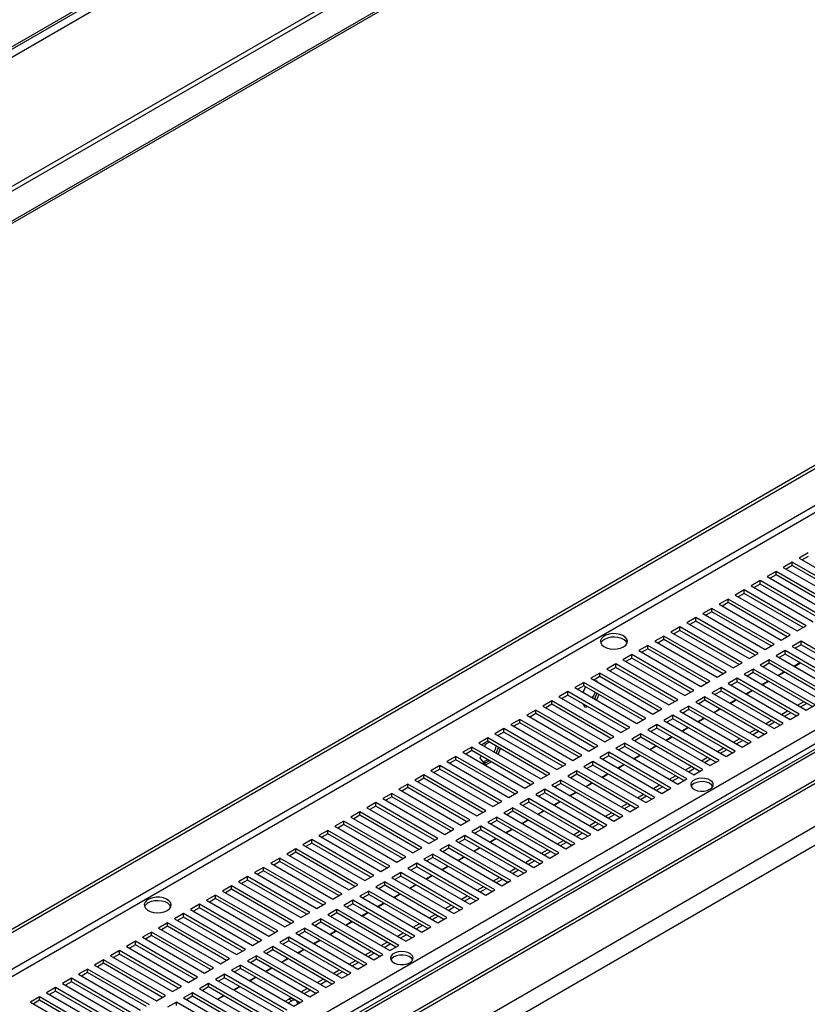
# Model space of a CAD drawing. Units: millimetres. Extents: x 2 to 4202, y -3 to 5937.
# Drawn here: x 2110 to 2388, y 933 to 1281 of the extents above; entities that cross this region are included whole.
import ezdxf

# ---------------------------------------------------------------- set-up
doc = ezdxf.new("R2010")
doc.units = ezdxf.units.MM
doc.header["$LTSCALE"] = 20

msp = doc.modelspace()

# ---------------------------------------------------------------- linework, layer by layer
at = {"color": 8, "linetype": 'Continuous', "lineweight": 25}
for p, q in [((1793.678, 1086.908), (3192.821, 1894.615)), ((3008.256, 1465.907), (1694.974, 707.765)), ((1697.095, 706.54), (3009.756, 1464.323)), ((1767.806, 665.72), (3029.201, 1393.908)), ((2208.25, 934.269), (2208.043, 934.389))]:
    msp.add_line(p, q, dxfattribs=at)
at = {"color": 7, "linetype": 'Continuous', "lineweight": 25}
for p, q in [((1852.432, 1123.606), (3164.822, 1881.233)), ((3165.319, 1882.332), (1852.929, 1124.705)), ((3224.57, 1867.218), (1793.678, 1041.182)), ((1794.386, 1039.957), (3225.277, 1865.993)), ((3234.469, 1860.686), (1803.578, 1034.65)), ((3234.469, 1859.87), (1803.578, 1033.834)), ((1682.597, 714.91), (3007.195, 1479.584)), ((1683.658, 714.297), (3008.256, 1478.971)), ((3178.697, 1478.233), (1792.767, 678.153)), ((3180.197, 1478.084), (1794.267, 678.004)), ((1802.753, 673.106), (3188.682, 1473.186)), ((1802.753, 671.881), (3188.682, 1471.961)), ((3189.714, 1457.276), (1787.522, 647.807)), ((3195.371, 1454.01), (1793.178, 644.541)), ((2191.633, 915.289), (2666.17, 1189.233)), ((2388.562, 1092.857), (2385.38, 1091.021)), ((2382.905, 1089.592), (2379.724, 1087.755)), ((2382.905, 1088.367), (2380.784, 1087.142)), ((2404.826, 1076.937), (2382.905, 1089.592)), ((2382.905, 1088.367), (2382.905, 1089.592)), ((2403.765, 1076.325), (2382.905, 1088.367)), ((2385.38, 1091.021), (2407.301, 1078.366)), ((2388.562, 1091.633), (2386.441, 1090.408)), ((2377.249, 1086.326), (2374.067, 1084.489)), ((2377.249, 1085.101), (2375.127, 1083.877)), ((2399.169, 1073.672), (2377.249, 1086.326)), ((2377.249, 1085.101), (2377.249, 1086.326)), ((2398.108, 1073.059), (2377.249, 1085.101)), ((2379.724, 1087.755), (2401.644, 1075.101)), ((2371.592, 1083.061), (2368.41, 1081.224)), ((2371.592, 1081.836), (2369.471, 1080.611)), ((2393.512, 1070.406), (2371.592, 1083.061)), ((2371.592, 1081.836), (2371.592, 1083.061)), ((2392.451, 1069.794), (2371.592, 1081.836)), ((2374.067, 1084.489), (2395.987, 1071.835)), ((2365.935, 1079.795), (2362.753, 1077.958)), ((2362.753, 1077.958), (2384.673, 1065.304)), ((2365.935, 1078.57), (2363.814, 1077.346)), ((2387.855, 1067.141), (2365.935, 1079.795)), ((2365.935, 1078.57), (2365.935, 1079.795)), ((2386.794, 1066.528), (2365.935, 1078.57)), ((2368.41, 1081.224), (2390.33, 1068.569)), ((2360.278, 1076.529), (2357.096, 1074.692)), ((2357.096, 1074.692), (2379.016, 1062.038)), ((2360.278, 1075.304), (2358.157, 1074.08)), ((2382.198, 1063.875), (2360.278, 1076.529)), ((2360.278, 1075.304), (2360.278, 1076.529)), ((2381.138, 1063.263), (2360.278, 1075.304)), ((2354.621, 1073.264), (2351.439, 1071.427)), ((2351.439, 1071.427), (2373.36, 1058.772)), ((2354.621, 1072.039), (2352.5, 1070.814)), ((2376.542, 1060.609), (2354.621, 1073.264)), ((2354.621, 1072.039), (2354.621, 1073.264)), ((2375.481, 1059.997), (2354.621, 1072.039)), ((2348.964, 1069.998), (2345.782, 1068.161)), ((2345.782, 1068.161), (2367.703, 1055.507)), ((2348.964, 1068.773), (2346.843, 1067.549)), ((2370.885, 1057.344), (2348.964, 1069.998)), ((2348.964, 1068.773), (2348.964, 1069.998)), ((2369.824, 1056.731), (2348.964, 1068.773)), ((2343.308, 1066.732), (2340.126, 1064.895)), ((2340.126, 1064.895), (2362.046, 1052.241)), ((2343.308, 1065.508), (2341.186, 1064.283)), ((2365.228, 1054.078), (2343.308, 1066.732)), ((2343.308, 1065.508), (2343.308, 1066.732)), ((2364.167, 1053.466), (2343.308, 1065.508)), ((2379.016, 1062.038), (2382.198, 1063.875)), ((2384.673, 1065.304), (2387.855, 1067.141)), ((2337.651, 1063.467), (2334.469, 1061.63)), ((2334.469, 1061.63), (2356.389, 1048.975)), ((2337.651, 1062.242), (2335.53, 1061.017)), ((2359.571, 1050.812), (2337.651, 1063.467)), ((2337.651, 1062.242), (2337.651, 1063.467)), ((2358.51, 1050.2), (2337.651, 1062.242)), ((2373.36, 1058.772), (2376.542, 1060.609)), ((2386.087, 1061.63), (2382.905, 1059.793)), ((2386.087, 1060.405), (2383.966, 1059.181)), ((2408.008, 1048.975), (2386.087, 1061.63)), ((2386.087, 1060.405), (2386.087, 1061.63)), ((2406.947, 1048.363), (2386.087, 1060.405)), ((2326.337, 1056.935), (2323.155, 1055.099)), ((2348.257, 1044.281), (2326.337, 1056.935)), ((2326.337, 1055.711), (2326.337, 1056.935)), ((2331.994, 1060.201), (2328.812, 1058.364)), ((2328.812, 1058.364), (2350.732, 1045.71)), ((2331.994, 1058.976), (2329.873, 1057.752)), ((2353.914, 1047.547), (2331.994, 1060.201)), ((2331.994, 1058.976), (2331.994, 1060.201)), ((2352.853, 1046.934), (2331.994, 1058.976)), ((2367.703, 1055.507), (2370.885, 1057.344)), ((2380.431, 1058.364), (2377.249, 1056.527)), ((2380.431, 1057.139), (2378.309, 1055.915)), ((2402.351, 1045.71), (2380.431, 1058.364)), ((2380.431, 1057.139), (2380.431, 1058.364)), ((2401.29, 1045.097), (2380.431, 1057.139)), ((2382.905, 1059.793), (2404.826, 1047.139)), ((2320.68, 1053.67), (2317.498, 1051.833)), ((2342.6, 1041.016), (2320.68, 1053.67)), ((2320.68, 1052.445), (2320.68, 1053.67)), ((2323.155, 1055.099), (2345.075, 1042.444)), ((2326.337, 1055.711), (2324.216, 1054.486)), ((2347.196, 1043.669), (2326.337, 1055.711)), ((2362.046, 1052.241), (2365.228, 1054.078)), ((2374.774, 1055.099), (2371.592, 1053.262)), ((2374.774, 1053.874), (2372.653, 1052.649)), ((2396.694, 1042.444), (2374.774, 1055.099)), ((2374.774, 1053.874), (2374.774, 1055.099)), ((2395.633, 1041.832), (2374.774, 1053.874)), ((2377.249, 1056.527), (2399.169, 1043.873)), ((2383.579, 1052.873), (2385.7, 1054.097)), ((2383.718, 1052.793), (2385.839, 1054.017)), ((2315.023, 1050.404), (2311.841, 1048.567)), ((2336.944, 1037.75), (2315.023, 1050.404)), ((2315.023, 1049.179), (2315.023, 1050.404)), ((2317.498, 1051.833), (2339.418, 1039.179)), ((2320.68, 1052.445), (2318.559, 1051.221)), ((2341.54, 1040.403), (2320.68, 1052.445)), ((2356.389, 1048.975), (2359.571, 1050.812)), ((2369.117, 1051.833), (2365.935, 1049.996)), ((2365.935, 1049.996), (2387.855, 1037.342)), ((2369.117, 1050.608), (2366.996, 1049.384)), ((2391.037, 1039.179), (2369.117, 1051.833)), ((2369.117, 1050.608), (2369.117, 1051.833)), ((2389.976, 1038.566), (2369.117, 1050.608)), ((2371.592, 1053.262), (2393.512, 1040.607)), ((2377.922, 1049.607), (2380.044, 1050.832)), ((2378.061, 1049.527), (2380.182, 1050.751)), ((2309.366, 1047.139), (2306.184, 1045.302)), ((2331.287, 1034.484), (2309.366, 1047.139)), ((2309.366, 1045.914), (2309.366, 1047.139)), ((2311.841, 1048.567), (2333.762, 1035.913)), ((2315.023, 1049.179), (2312.902, 1047.955)), ((2313.403, 1047.666), (2313.699, 1047.837)), ((2313.699, 1047.837), (2314.103, 1047.261)), ((2335.883, 1037.137), (2315.023, 1049.179)), ((2350.732, 1045.71), (2353.914, 1047.547)), ((2363.46, 1048.567), (2360.278, 1046.73)), ((2360.278, 1046.73), (2382.198, 1034.076)), ((2363.46, 1047.342), (2361.339, 1046.118)), ((2385.38, 1035.913), (2363.46, 1048.567)), ((2363.46, 1047.342), (2363.46, 1048.567)), ((2384.32, 1035.301), (2363.46, 1047.342)), ((2372.266, 1046.341), (2374.387, 1047.566)), ((2372.404, 1046.261), (2374.526, 1047.486)), ((2303.71, 1043.873), (2300.528, 1042.036)), ((2325.63, 1031.219), (2303.71, 1043.873)), ((2303.71, 1042.648), (2303.71, 1043.873)), ((2306.184, 1045.302), (2328.105, 1032.647)), ((2309.366, 1045.914), (2307.245, 1044.689)), ((2309.165, 1043.581), (2309.941, 1045.582)), ((2330.226, 1033.872), (2309.366, 1045.914)), ((2313.945, 1043.271), (2313.168, 1041.27)), ((2345.075, 1042.444), (2348.257, 1044.281)), ((2357.803, 1045.302), (2354.621, 1043.465)), ((2354.621, 1043.465), (2376.542, 1030.81)), ((2357.803, 1044.077), (2355.682, 1042.852)), ((2379.724, 1032.647), (2357.803, 1045.302)), ((2357.803, 1044.077), (2357.803, 1045.302)), ((2378.663, 1032.035), (2357.803, 1044.077)), ((2366.609, 1043.076), (2368.73, 1044.3)), ((2366.748, 1042.996), (2368.869, 1044.22)), ((2298.053, 1040.607), (2294.871, 1038.77)), ((2319.973, 1027.953), (2298.053, 1040.607)), ((2298.053, 1039.383), (2298.053, 1040.607)), ((2300.528, 1042.036), (2322.448, 1029.382)), ((2303.71, 1042.648), (2301.588, 1041.424)), ((2324.569, 1030.606), (2303.71, 1042.648)), ((2309.984, 1038.262), (2309.08, 1039.548)), ((2313.438, 1041.966), (2313.03, 1041.35)), ((2314.652, 1042.863), (2313.875, 1040.862)), ((2339.418, 1039.179), (2342.6, 1041.016)), ((2352.146, 1042.036), (2348.964, 1040.199)), ((2348.964, 1040.199), (2370.885, 1027.545)), ((2352.146, 1040.811), (2350.025, 1039.587)), ((2374.067, 1029.382), (2352.146, 1042.036)), ((2352.146, 1040.811), (2352.146, 1042.036)), ((2373.006, 1028.769), (2352.146, 1040.811)), ((2360.952, 1039.81), (2363.073, 1041.035)), ((2361.091, 1039.73), (2363.212, 1040.955)), ((2384.85, 1039.076), (2386.972, 1040.301)), ((2385.911, 1038.464), (2388.032, 1039.689)), ((2292.396, 1037.342), (2289.214, 1035.505)), ((2292.396, 1036.117), (2290.275, 1034.892)), ((2314.316, 1024.687), (2292.396, 1037.342)), ((2292.396, 1036.117), (2292.396, 1037.342)), ((2313.255, 1024.075), (2292.396, 1036.117)), ((2294.871, 1038.77), (2316.791, 1026.116)), ((2298.053, 1039.383), (2295.932, 1038.158)), ((2318.912, 1027.341), (2298.053, 1039.383)), ((2309.939, 1039.052), (2309.576, 1038.843)), ((2310.646, 1038.644), (2309.984, 1038.262)), ((2333.762, 1035.913), (2336.944, 1037.75)), ((2346.489, 1038.77), (2343.308, 1036.933)), ((2343.308, 1036.933), (2365.228, 1024.279)), ((2346.489, 1037.546), (2344.368, 1036.321)), ((2368.41, 1026.116), (2346.489, 1038.77)), ((2346.489, 1037.546), (2346.489, 1038.77)), ((2367.349, 1025.504), (2346.489, 1037.546)), ((2355.295, 1036.545), (2357.416, 1037.769)), ((2355.434, 1036.464), (2357.555, 1037.689)), ((2379.194, 1035.811), (2381.315, 1037.035)), ((2380.254, 1035.198), (2382.375, 1036.423)), ((2387.855, 1037.342), (2391.037, 1039.179)), ((2286.739, 1034.076), (2283.557, 1032.239)), ((2286.739, 1032.851), (2284.618, 1031.627)), ((2308.659, 1021.422), (2286.739, 1034.076)), ((2286.739, 1032.851), (2286.739, 1034.076)), ((2307.598, 1020.809), (2286.739, 1032.851)), ((2289.214, 1035.505), (2311.134, 1022.85)), ((2328.105, 1032.647), (2331.287, 1034.484)), ((2340.833, 1035.505), (2337.651, 1033.668)), ((2337.651, 1033.668), (2359.571, 1021.014)), ((2340.833, 1034.28), (2338.711, 1033.055)), ((2362.753, 1022.85), (2340.833, 1035.505)), ((2340.833, 1034.28), (2340.833, 1035.505)), ((2361.692, 1022.238), (2340.833, 1034.28)), ((2349.638, 1033.279), (2351.759, 1034.503)), ((2349.777, 1033.199), (2351.898, 1034.423)), ((2373.537, 1032.545), (2375.658, 1033.77)), ((2374.597, 1031.933), (2376.718, 1033.157)), ((2376.542, 1030.81), (2379.724, 1032.647)), ((2382.198, 1034.076), (2385.38, 1035.913)), ((2281.082, 1030.81), (2277.9, 1028.973)), ((2281.082, 1029.586), (2278.961, 1028.361)), ((2303.002, 1018.156), (2281.082, 1030.81)), ((2281.082, 1029.586), (2281.082, 1030.81)), ((2301.942, 1017.544), (2281.082, 1029.586)), ((2283.557, 1032.239), (2305.477, 1019.585)), ((2322.448, 1029.382), (2325.63, 1031.219)), ((2335.176, 1032.239), (2331.994, 1030.402)), ((2331.994, 1030.402), (2353.914, 1017.748)), ((2335.176, 1031.014), (2333.055, 1029.79)), ((2357.096, 1019.585), (2335.176, 1032.239)), ((2335.176, 1031.014), (2335.176, 1032.239)), ((2356.035, 1018.972), (2335.176, 1031.014)), ((2343.981, 1030.013), (2346.102, 1031.238)), ((2344.12, 1029.933), (2346.241, 1031.158)), ((2367.88, 1029.279), (2370.001, 1030.504)), ((2368.94, 1028.667), (2371.062, 1029.892)), ((2370.885, 1027.545), (2374.067, 1029.382)), ((2275.425, 1027.545), (2272.243, 1025.708)), ((2272.243, 1025.708), (2294.164, 1013.054)), ((2275.425, 1026.32), (2273.304, 1025.095)), ((2274.628, 1025.282), (2275.926, 1026.031)), ((2297.346, 1014.89), (2275.425, 1027.545)), ((2275.425, 1026.32), (2275.425, 1027.545)), ((2296.285, 1014.278), (2275.425, 1026.32)), ((2277.9, 1028.973), (2299.82, 1016.319)), ((2316.791, 1026.116), (2319.973, 1027.953)), ((2323.862, 1025.708), (2320.68, 1023.871)), ((2345.782, 1013.054), (2323.862, 1025.708)), ((2323.862, 1024.483), (2323.862, 1025.708)), ((2329.519, 1028.973), (2326.337, 1027.137)), ((2326.337, 1027.137), (2348.257, 1014.482)), ((2329.519, 1027.749), (2327.398, 1026.524)), ((2351.439, 1016.319), (2329.519, 1028.973)), ((2329.519, 1027.749), (2329.519, 1028.973)), ((2350.378, 1015.707), (2329.519, 1027.749)), ((2338.324, 1026.748), (2340.446, 1027.972)), ((2338.463, 1026.667), (2340.584, 1027.892)), ((2362.223, 1026.014), (2364.344, 1027.238)), ((2363.284, 1025.402), (2365.405, 1026.626)), ((2365.228, 1024.279), (2368.41, 1026.116)), ((2269.768, 1024.279), (2266.586, 1022.442)), ((2266.586, 1022.442), (2288.507, 1009.788)), ((2269.768, 1023.054), (2267.647, 1021.83)), ((2291.689, 1011.625), (2269.768, 1024.279)), ((2269.768, 1023.054), (2269.768, 1024.279)), ((2290.628, 1011.012), (2269.768, 1023.054)), ((2274.327, 1024.505), (2274.628, 1025.282)), ((2279.107, 1024.195), (2278.331, 1022.194)), ((2279.814, 1023.786), (2279.038, 1021.786)), ((2311.134, 1022.85), (2314.316, 1024.687)), ((2318.205, 1022.442), (2315.023, 1020.605)), ((2340.126, 1009.788), (2318.205, 1022.442)), ((2318.205, 1021.217), (2318.205, 1022.442)), ((2320.68, 1023.871), (2342.6, 1011.217)), ((2323.862, 1024.483), (2321.741, 1023.259)), ((2344.722, 1012.441), (2323.862, 1024.483)), ((2332.668, 1023.482), (2334.789, 1024.707)), ((2332.806, 1023.402), (2334.928, 1024.626)), ((2356.566, 1022.748), (2358.687, 1023.973)), ((2357.627, 1022.136), (2359.748, 1023.36)), ((2359.571, 1021.014), (2362.753, 1022.85)), ((2264.112, 1021.014), (2260.93, 1019.177)), ((2260.93, 1019.177), (2282.85, 1006.522)), ((2264.112, 1019.789), (2261.99, 1018.564)), ((2286.032, 1008.359), (2264.112, 1021.014)), ((2264.112, 1019.789), (2264.112, 1021.014)), ((2284.971, 1007.747), (2264.112, 1019.789)), ((2272.771, 1020.495), (2273.033, 1021.17)), ((2274.628, 1017.852), (2272.771, 1020.495)), ((2275.997, 1019.458), (2274.22, 1018.432)), ((2276.705, 1019.05), (2274.628, 1017.852)), ((2275.414, 1019.795), (2275.072, 1019.577)), ((2305.477, 1019.585), (2308.659, 1021.422)), ((2312.548, 1019.177), (2309.366, 1017.34)), ((2334.469, 1006.522), (2312.548, 1019.177)), ((2312.548, 1017.952), (2312.548, 1019.177)), ((2315.023, 1020.605), (2336.944, 1007.951)), ((2318.205, 1021.217), (2316.084, 1019.993)), ((2339.065, 1009.176), (2318.205, 1021.217)), ((2327.011, 1020.216), (2329.132, 1021.441)), ((2327.15, 1020.136), (2329.271, 1021.361)), ((2350.909, 1019.483), (2353.03, 1020.707)), ((2351.97, 1018.87), (2354.091, 1020.095)), ((2353.914, 1017.748), (2357.096, 1019.585)), ((2258.455, 1017.748), (2255.273, 1015.911)), ((2255.273, 1015.911), (2277.193, 1003.257)), ((2258.455, 1016.523), (2256.334, 1015.299)), ((2280.375, 1005.094), (2258.455, 1017.748)), ((2258.455, 1016.523), (2258.455, 1017.748)), ((2279.314, 1004.481), (2258.455, 1016.523)), ((2299.82, 1016.319), (2303.002, 1018.156)), ((2306.892, 1015.911), (2303.71, 1014.074)), ((2328.812, 1003.257), (2306.892, 1015.911)), ((2306.892, 1014.686), (2306.892, 1015.911)), ((2309.366, 1017.34), (2331.287, 1004.685)), ((2312.548, 1017.952), (2310.427, 1016.727)), ((2333.408, 1005.91), (2312.548, 1017.952)), ((2321.354, 1016.951), (2323.475, 1018.175)), ((2321.493, 1016.871), (2323.614, 1018.095)), ((2345.252, 1016.217), (2347.374, 1017.441)), ((2346.313, 1015.605), (2348.434, 1016.829)), ((2348.257, 1014.482), (2351.439, 1016.319)), ((2252.798, 1014.482), (2249.616, 1012.645)), ((2249.616, 1012.645), (2271.536, 999.991)), ((2252.798, 1013.257), (2250.677, 1012.033)), ((2274.718, 1001.828), (2252.798, 1014.482)), ((2252.798, 1013.257), (2252.798, 1014.482)), ((2273.657, 1001.216), (2252.798, 1013.257)), ((2294.164, 1013.054), (2297.346, 1014.89)), ((2301.235, 1012.645), (2298.053, 1010.808)), ((2323.155, 999.991), (2301.235, 1012.645)), ((2301.235, 1011.421), (2301.235, 1012.645)), ((2303.71, 1014.074), (2325.63, 1001.42)), ((2306.892, 1014.686), (2304.77, 1013.462)), ((2327.751, 1002.644), (2306.892, 1014.686)), ((2315.697, 1013.685), (2317.818, 1014.91)), ((2315.836, 1013.605), (2317.957, 1014.829)), ((2339.596, 1012.951), (2341.717, 1014.176)), ((2340.656, 1012.339), (2342.777, 1013.564)), ((2342.6, 1011.217), (2345.782, 1013.054)), ((2247.141, 1011.217), (2243.959, 1009.38)), ((2243.959, 1009.38), (2265.879, 996.725)), ((2247.141, 1009.992), (2245.02, 1008.767)), ((2269.061, 998.562), (2247.141, 1011.217)), ((2247.141, 1009.992), (2247.141, 1011.217)), ((2268, 997.95), (2247.141, 1009.992)), ((2282.85, 1006.522), (2286.032, 1008.359)), ((2288.507, 1009.788), (2291.689, 1011.625)), ((2295.578, 1009.38), (2292.396, 1007.543)), ((2317.498, 996.725), (2295.578, 1009.38)), ((2295.578, 1008.155), (2295.578, 1009.38)), ((2298.053, 1010.808), (2319.973, 998.154)), ((2301.235, 1011.421), (2299.114, 1010.196)), ((2322.094, 999.379), (2301.235, 1011.421)), ((2304.383, 1007.154), (2306.504, 1008.378)), ((2304.522, 1007.074), (2306.643, 1008.298)), ((2310.04, 1010.419), (2312.161, 1011.644)), ((2310.179, 1010.339), (2312.3, 1011.564)), ((2333.939, 1009.686), (2336.06, 1010.91)), ((2334.999, 1009.073), (2337.12, 1010.298)), ((2336.944, 1007.951), (2340.126, 1009.788)), ((2241.484, 1007.951), (2238.302, 1006.114)), ((2238.302, 1006.114), (2260.222, 993.46)), ((2241.484, 1006.726), (2239.363, 1005.502)), ((2263.404, 995.297), (2241.484, 1007.951)), ((2241.484, 1006.726), (2241.484, 1007.951)), ((2262.344, 994.684), (2241.484, 1006.726)), ((2277.193, 1003.257), (2280.375, 1005.094)), ((2289.921, 1006.114), (2286.739, 1004.277)), ((2289.921, 1004.889), (2287.8, 1003.665)), ((2311.841, 993.46), (2289.921, 1006.114)), ((2289.921, 1004.889), (2289.921, 1006.114)), ((2310.78, 992.847), (2289.921, 1004.889)), ((2292.396, 1007.543), (2314.316, 994.888)), ((2295.578, 1008.155), (2293.457, 1006.93)), ((2316.437, 996.113), (2295.578, 1008.155)), ((2298.726, 1003.888), (2300.848, 1005.113)), ((2298.865, 1003.808), (2300.986, 1005.033)), ((2328.282, 1006.42), (2330.403, 1007.645)), ((2329.342, 1005.808), (2331.464, 1007.032)), ((2331.287, 1004.685), (2334.469, 1006.522)), ((2230.17, 1001.42), (2226.988, 999.583)), ((2252.091, 988.765), (2230.17, 1001.42)), ((2230.17, 1000.195), (2230.17, 1001.42)), ((2235.827, 1004.685), (2232.645, 1002.848)), ((2232.645, 1002.848), (2254.566, 990.194)), ((2235.827, 1003.461), (2233.706, 1002.236)), ((2257.748, 992.031), (2235.827, 1004.685)), ((2235.827, 1003.461), (2235.827, 1004.685)), ((2256.687, 991.419), (2235.827, 1003.461)), ((2271.536, 999.991), (2274.718, 1001.828)), ((2284.264, 1002.848), (2281.082, 1001.012)), ((2284.264, 1001.624), (2282.143, 1000.399)), ((2306.184, 990.194), (2284.264, 1002.848)), ((2284.264, 1001.624), (2284.264, 1002.848)), ((2305.124, 989.582), (2284.264, 1001.624)), ((2286.739, 1004.277), (2308.659, 991.623)), ((2293.07, 1000.623), (2295.191, 1001.847)), ((2293.208, 1000.542), (2295.33, 1001.767)), ((2322.625, 1003.154), (2324.746, 1004.379)), ((2323.686, 1002.542), (2325.807, 1003.767)), ((2325.63, 1001.42), (2328.812, 1003.257)), ((2224.514, 998.154), (2221.332, 996.317)), ((2246.434, 985.5), (2224.514, 998.154)), ((2224.514, 996.929), (2224.514, 998.154)), ((2226.988, 999.583), (2248.909, 986.928)), ((2230.17, 1000.195), (2228.049, 998.97)), ((2251.03, 988.153), (2230.17, 1000.195)), ((2265.879, 996.725), (2269.061, 998.562)), ((2278.607, 999.583), (2275.425, 997.746)), ((2278.607, 998.358), (2276.486, 997.133)), ((2300.528, 986.928), (2278.607, 999.583)), ((2278.607, 998.358), (2278.607, 999.583)), ((2299.467, 986.316), (2278.607, 998.358)), ((2281.082, 1001.012), (2303.002, 988.357)), ((2287.413, 997.357), (2289.534, 998.581)), ((2287.552, 997.277), (2289.673, 998.501)), ((2311.311, 996.623), (2313.432, 997.848)), ((2316.968, 999.889), (2319.089, 1001.113)), ((2318.029, 999.276), (2320.15, 1000.501)), ((2319.973, 998.154), (2323.155, 999.991)), ((2218.857, 994.888), (2215.675, 993.052)), ((2240.777, 982.234), (2218.857, 994.888)), ((2218.857, 993.664), (2218.857, 994.888)), ((2221.332, 996.317), (2243.252, 983.663)), ((2224.514, 996.929), (2222.392, 995.705)), ((2245.373, 984.887), (2224.514, 996.929)), ((2260.222, 993.46), (2263.404, 995.297)), ((2272.95, 996.317), (2269.768, 994.48)), ((2269.768, 994.48), (2291.689, 981.826)), ((2272.95, 995.092), (2270.829, 993.868)), ((2294.871, 983.663), (2272.95, 996.317)), ((2272.95, 995.092), (2272.95, 996.317)), ((2293.81, 983.05), (2272.95, 995.092)), ((2275.425, 997.746), (2297.346, 985.092)), ((2281.756, 994.091), (2283.877, 995.316)), ((2281.895, 994.011), (2284.016, 995.236)), ((2305.654, 993.358), (2307.776, 994.582)), ((2312.372, 996.011), (2314.493, 997.235)), ((2314.316, 994.888), (2317.498, 996.725)), ((2213.2, 991.623), (2210.018, 989.786)), ((2235.12, 978.969), (2213.2, 991.623)), ((2213.2, 990.398), (2213.2, 991.623)), ((2215.675, 993.052), (2237.595, 980.397)), ((2218.857, 993.664), (2216.736, 992.439)), ((2239.716, 981.622), (2218.857, 993.664)), ((2254.566, 990.194), (2257.748, 992.031)), ((2267.294, 993.052), (2264.112, 991.215)), ((2264.112, 991.215), (2286.032, 978.56)), ((2267.294, 991.827), (2265.172, 990.602)), ((2289.214, 980.397), (2267.294, 993.052)), ((2267.294, 991.827), (2267.294, 993.052)), ((2288.153, 979.785), (2267.294, 991.827)), ((2276.099, 990.826), (2278.22, 992.05)), ((2276.238, 990.746), (2278.359, 991.97)), ((2299.998, 990.092), (2302.119, 991.316)), ((2306.715, 992.745), (2308.836, 993.97)), ((2308.659, 991.623), (2311.841, 993.46)), ((2207.543, 988.357), (2204.361, 986.52)), ((2229.463, 975.703), (2207.543, 988.357)), ((2207.543, 987.132), (2207.543, 988.357)), ((2210.018, 989.786), (2231.938, 977.132)), ((2213.2, 990.398), (2211.079, 989.174)), ((2234.059, 978.356), (2213.2, 990.398)), ((2248.909, 986.928), (2252.091, 988.765)), ((2261.637, 989.786), (2258.455, 987.949)), ((2258.455, 987.949), (2280.375, 975.295)), ((2261.637, 988.561), (2259.516, 987.337)), ((2283.557, 977.132), (2261.637, 989.786)), ((2261.637, 988.561), (2261.637, 989.786)), ((2282.496, 976.519), (2261.637, 988.561)), ((2270.442, 987.56), (2272.563, 988.785)), ((2270.581, 987.48), (2272.702, 988.704)), ((2294.341, 986.826), (2296.462, 988.051)), ((2295.401, 986.214), (2297.523, 987.438)), ((2301.058, 989.48), (2303.179, 990.704)), ((2303.002, 988.357), (2306.184, 990.194)), ((2201.886, 985.092), (2198.704, 983.255)), ((2223.806, 972.437), (2201.886, 985.092)), ((2201.886, 983.867), (2201.886, 985.092)), ((2204.361, 986.52), (2226.281, 973.866)), ((2207.543, 987.132), (2205.422, 985.908)), ((2228.402, 975.09), (2207.543, 987.132)), ((2243.252, 983.663), (2246.434, 985.5)), ((2255.98, 986.52), (2252.798, 984.683)), ((2252.798, 984.683), (2274.718, 972.029)), ((2255.98, 985.295), (2253.859, 984.071)), ((2277.9, 973.866), (2255.98, 986.52)), ((2255.98, 985.295), (2255.98, 986.52)), ((2276.839, 973.254), (2255.98, 985.295)), ((2264.785, 984.294), (2266.906, 985.519)), ((2264.924, 984.214), (2267.045, 985.439)), ((2288.684, 983.561), (2290.805, 984.785)), ((2289.745, 982.948), (2291.866, 984.173)), ((2297.346, 985.092), (2300.528, 986.928)), ((2196.229, 981.826), (2193.047, 979.989)), ((2196.229, 980.601), (2194.108, 979.377)), ((2218.15, 969.172), (2196.229, 981.826)), ((2196.229, 980.601), (2196.229, 981.826)), ((2217.089, 968.559), (2196.229, 980.601)), ((2198.704, 983.255), (2220.624, 970.6)), ((2201.886, 983.867), (2199.765, 982.642)), ((2222.746, 971.825), (2201.886, 983.867)), ((2237.595, 980.397), (2240.777, 982.234)), ((2250.323, 983.255), (2247.141, 981.418)), ((2247.141, 981.418), (2269.061, 968.763)), ((2250.323, 982.03), (2248.202, 980.805)), ((2272.243, 970.6), (2250.323, 983.255)), ((2250.323, 982.03), (2250.323, 983.255)), ((2271.182, 969.988), (2250.323, 982.03)), ((2259.128, 981.029), (2261.25, 982.253)), ((2259.267, 980.949), (2261.388, 982.173)), ((2283.027, 980.295), (2285.148, 981.519)), ((2284.088, 979.683), (2286.209, 980.907)), ((2291.689, 981.826), (2294.871, 983.663)), ((2190.572, 978.56), (2187.39, 976.723)), ((2190.572, 977.335), (2188.451, 976.111)), ((2212.493, 965.906), (2190.572, 978.56)), ((2190.572, 977.335), (2190.572, 978.56)), ((2211.432, 965.294), (2190.572, 977.335)), ((2193.047, 979.989), (2214.968, 967.335)), ((2231.938, 977.132), (2235.12, 978.969)), ((2244.666, 979.989), (2241.484, 978.152)), ((2241.484, 978.152), (2263.404, 965.498)), ((2244.666, 978.764), (2242.545, 977.54)), ((2266.586, 967.335), (2244.666, 979.989)), ((2244.666, 978.764), (2244.666, 979.989)), ((2265.526, 966.722), (2244.666, 978.764)), ((2253.472, 977.763), (2255.593, 978.988)), ((2253.61, 977.683), (2255.732, 978.908)), ((2277.37, 977.029), (2279.491, 978.254)), ((2278.431, 976.417), (2280.552, 977.642)), ((2280.375, 975.295), (2283.557, 977.132)), ((2286.032, 978.56), (2289.214, 980.397)), ((2184.916, 975.295), (2181.734, 973.458)), ((2184.916, 974.07), (2182.794, 972.845)), ((2206.836, 962.64), (2184.916, 975.295)), ((2184.916, 974.07), (2184.916, 975.295)), ((2205.775, 962.028), (2184.916, 974.07)), ((2187.39, 976.723), (2209.311, 964.069)), ((2226.281, 973.866), (2229.463, 975.703)), ((2239.009, 976.723), (2235.827, 974.886)), ((2235.827, 974.886), (2257.748, 962.232)), ((2239.009, 975.499), (2236.888, 974.274)), ((2260.93, 964.069), (2239.009, 976.723)), ((2239.009, 975.499), (2239.009, 976.723)), ((2259.869, 963.457), (2239.009, 975.499)), ((2247.815, 974.498), (2249.936, 975.722)), ((2247.954, 974.417), (2250.075, 975.642)), ((2271.713, 973.764), (2273.834, 974.988)), ((2272.774, 973.151), (2274.895, 974.376)), ((2274.718, 972.029), (2277.9, 973.866)), ((2179.259, 972.029), (2176.077, 970.192)), ((2176.077, 970.192), (2197.997, 957.538)), ((2179.259, 970.804), (2177.138, 969.58)), ((2201.179, 959.375), (2179.259, 972.029)), ((2179.259, 970.804), (2179.259, 972.029)), ((2200.118, 958.762), (2179.259, 970.804)), ((2181.734, 973.458), (2203.654, 960.803)), ((2220.624, 970.6), (2223.806, 972.437)), ((2227.696, 970.192), (2224.514, 968.355)), ((2249.616, 957.538), (2227.696, 970.192)), ((2227.696, 968.967), (2227.696, 970.192)), ((2233.352, 973.458), (2230.17, 971.621)), ((2230.17, 971.621), (2252.091, 958.967)), ((2233.352, 972.233), (2231.231, 971.008)), ((2255.273, 960.803), (2233.352, 973.458)), ((2233.352, 972.233), (2233.352, 973.458)), ((2254.212, 960.191), (2233.352, 972.233)), ((2242.158, 971.232), (2244.279, 972.456)), ((2242.297, 971.152), (2244.418, 972.376)), ((2266.056, 970.498), (2268.178, 971.723)), ((2267.117, 969.886), (2269.238, 971.11)), ((2269.061, 968.763), (2272.243, 970.6)), ((2173.602, 968.763), (2170.42, 966.926)), ((2170.42, 966.926), (2192.34, 954.272)), ((2173.602, 967.539), (2171.481, 966.314)), ((2195.522, 956.109), (2173.602, 968.763)), ((2173.602, 967.539), (2173.602, 968.763)), ((2194.461, 955.497), (2173.602, 967.539)), ((2214.968, 967.335), (2218.15, 969.172)), ((2222.039, 966.926), (2218.857, 965.09)), ((2243.959, 954.272), (2222.039, 966.926)), ((2222.039, 965.702), (2222.039, 966.926)), ((2224.514, 968.355), (2246.434, 955.701)), ((2227.696, 968.967), (2225.574, 967.743)), ((2248.555, 956.925), (2227.696, 968.967)), ((2236.501, 967.966), (2238.622, 969.191)), ((2236.64, 967.886), (2238.761, 969.111)), ((2260.4, 967.232), (2262.521, 968.457)), ((2261.46, 966.62), (2263.581, 967.845)), ((2263.404, 965.498), (2266.586, 967.335)), ((2167.945, 965.498), (2164.763, 963.661)), ((2164.763, 963.661), (2186.683, 951.007)), ((2167.945, 964.273), (2165.824, 963.048)), ((2189.865, 952.843), (2167.945, 965.498)), ((2167.945, 964.273), (2167.945, 965.498)), ((2188.805, 952.231), (2167.945, 964.273)), ((2209.311, 964.069), (2212.493, 965.906)), ((2216.382, 963.661), (2213.2, 961.824)), ((2238.302, 951.007), (2216.382, 963.661)), ((2216.382, 962.436), (2216.382, 963.661)), ((2218.857, 965.09), (2240.777, 952.435)), ((2222.039, 965.702), (2219.918, 964.477)), ((2242.898, 953.66), (2222.039, 965.702)), ((2230.844, 964.701), (2232.965, 965.925)), ((2230.983, 964.62), (2233.104, 965.845)), ((2254.743, 963.967), (2256.864, 965.191)), ((2255.803, 963.355), (2257.925, 964.579)), ((2257.748, 962.232), (2260.93, 964.069)), ((2162.288, 962.232), (2159.106, 960.395)), ((2159.106, 960.395), (2181.027, 947.741)), ((2162.288, 961.007), (2160.167, 959.783)), ((2184.208, 949.578), (2162.288, 962.232)), ((2162.288, 961.007), (2162.288, 962.232)), ((2183.148, 948.965), (2162.288, 961.007)), ((2203.654, 960.803), (2206.836, 962.64)), ((2210.725, 960.395), (2207.543, 958.558)), ((2232.645, 947.741), (2210.725, 960.395)), ((2210.725, 959.17), (2210.725, 960.395)), ((2213.2, 961.824), (2235.12, 949.17)), ((2216.382, 962.436), (2214.261, 961.212)), ((2237.241, 950.394), (2216.382, 962.436)), ((2225.187, 961.435), (2227.308, 962.66)), ((2225.326, 961.355), (2227.447, 962.579)), ((2249.086, 960.701), (2251.207, 961.926)), ((2250.147, 960.089), (2252.268, 961.313)), ((2252.091, 958.967), (2255.273, 960.803)), ((2156.631, 958.967), (2153.449, 957.13)), ((2153.449, 957.13), (2175.37, 944.475)), ((2156.631, 957.742), (2154.51, 956.517)), ((2178.552, 946.312), (2156.631, 958.967)), ((2156.631, 957.742), (2156.631, 958.967)), ((2177.491, 945.7), (2156.631, 957.742)), ((2192.34, 954.272), (2195.522, 956.109)), ((2197.997, 957.538), (2201.179, 959.375)), ((2205.068, 957.13), (2201.886, 955.293)), ((2226.988, 944.475), (2205.068, 957.13)), ((2205.068, 955.905), (2205.068, 957.13)), ((2207.543, 958.558), (2229.463, 945.904)), ((2210.725, 959.17), (2208.604, 957.946)), ((2231.584, 947.128), (2210.725, 959.17)), ((2213.874, 954.904), (2215.995, 956.128)), ((2219.53, 958.169), (2221.652, 959.394)), ((2219.669, 958.089), (2221.79, 959.314)), ((2243.429, 957.436), (2245.55, 958.66)), ((2244.49, 956.823), (2246.611, 958.048)), ((2246.434, 955.701), (2249.616, 957.538)), ((2150.974, 955.701), (2147.792, 953.864)), ((2147.792, 953.864), (2169.713, 941.21)), ((2150.974, 954.476), (2148.853, 953.252)), ((2172.895, 943.047), (2150.974, 955.701)), ((2150.974, 954.476), (2150.974, 955.701)), ((2171.834, 942.434), (2150.974, 954.476)), ((2186.683, 951.007), (2189.865, 952.843)), ((2199.411, 953.864), (2196.229, 952.027)), ((2199.411, 952.639), (2197.29, 951.415)), ((2221.332, 941.21), (2199.411, 953.864)), ((2199.411, 952.639), (2199.411, 953.864)), ((2220.271, 940.597), (2199.411, 952.639)), ((2201.886, 955.293), (2223.806, 942.638)), ((2205.068, 955.905), (2202.947, 954.68)), ((2225.928, 943.863), (2205.068, 955.905)), ((2208.217, 951.638), (2210.338, 952.863)), ((2208.356, 951.558), (2210.477, 952.782)), ((2214.012, 954.824), (2216.134, 956.048)), ((2237.772, 954.17), (2239.893, 955.394)), ((2238.833, 953.558), (2240.954, 954.782)), ((2240.777, 952.435), (2243.959, 954.272)), ((2139.661, 949.17), (2136.479, 947.333)), ((2161.581, 936.515), (2139.661, 949.17)), ((2139.661, 947.945), (2139.661, 949.17)), ((2145.318, 952.435), (2142.136, 950.598)), ((2142.136, 950.598), (2164.056, 937.944)), ((2145.318, 951.21), (2143.196, 949.986)), ((2167.238, 939.781), (2145.318, 952.435)), ((2145.318, 951.21), (2145.318, 952.435)), ((2166.177, 939.169), (2145.318, 951.21)), ((2181.027, 947.741), (2184.208, 949.578)), ((2193.754, 950.598), (2190.572, 948.761)), ((2193.754, 949.374), (2191.633, 948.149)), ((2215.675, 937.944), (2193.754, 950.598)), ((2193.754, 949.374), (2193.754, 950.598)), ((2214.614, 937.332), (2193.754, 949.374)), ((2196.229, 952.027), (2218.15, 939.373)), ((2202.56, 948.372), (2204.681, 949.597)), ((2202.699, 948.292), (2204.82, 949.517)), ((2232.115, 950.904), (2234.236, 952.129)), ((2233.176, 950.292), (2235.297, 951.516)), ((2235.12, 949.17), (2238.302, 951.007)), ((2134.004, 945.904), (2130.822, 944.067)), ((2155.924, 933.25), (2134.004, 945.904)), ((2134.004, 944.679), (2134.004, 945.904)), ((2136.479, 947.333), (2158.399, 934.678)), ((2139.661, 947.945), (2137.54, 946.72)), ((2160.52, 935.903), (2139.661, 947.945)), ((2175.37, 944.475), (2178.552, 946.312)), ((2188.098, 947.333), (2184.916, 945.496)), ((2188.098, 946.108), (2185.976, 944.883)), ((2210.018, 934.678), (2188.098, 947.333)), ((2188.098, 946.108), (2188.098, 947.333)), ((2208.957, 934.066), (2188.098, 946.108)), ((2190.572, 948.761), (2212.493, 936.107)), ((2196.903, 945.107), (2199.024, 946.331)), ((2197.042, 945.027), (2199.163, 946.251)), ((2226.458, 947.639), (2228.58, 948.863)), ((2227.519, 947.026), (2229.64, 948.251)), ((2229.463, 945.904), (2232.645, 947.741)), ((2128.347, 942.638), (2125.165, 940.801)), ((2150.267, 929.984), (2128.347, 942.638)), ((2128.347, 941.414), (2128.347, 942.638)), ((2130.822, 944.067), (2152.742, 931.413)), ((2134.004, 944.679), (2131.883, 943.455)), ((2154.863, 932.637), (2134.004, 944.679)), ((2169.713, 941.21), (2172.895, 943.047)), ((2182.441, 944.067), (2179.259, 942.23)), ((2179.259, 942.23), (2201.179, 929.576)), ((2182.441, 942.842), (2180.32, 941.618)), ((2204.361, 931.413), (2182.441, 944.067)), ((2182.441, 942.842), (2182.441, 944.067)), ((2203.3, 930.8), (2182.441, 942.842)), ((2184.916, 945.496), (2206.836, 932.841)), ((2191.246, 941.841), (2193.367, 943.066)), ((2191.385, 941.761), (2193.506, 942.986)), ((2215.145, 941.107), (2217.266, 942.332)), ((2220.802, 944.373), (2222.923, 945.598)), ((2221.862, 943.761), (2223.983, 944.985)), ((2223.806, 942.638), (2226.988, 944.475)), ((2122.69, 939.373), (2119.508, 937.536)), ((2144.611, 926.718), (2122.69, 939.373)), ((2122.69, 938.148), (2122.69, 939.373)), ((2125.165, 940.801), (2147.085, 928.147)), ((2128.347, 941.414), (2126.226, 940.189)), ((2149.207, 929.372), (2128.347, 941.414)), ((2164.056, 937.944), (2167.238, 939.781)), ((2176.784, 940.801), (2173.602, 938.965)), ((2173.602, 938.965), (2195.522, 926.31)), ((2176.784, 939.577), (2174.663, 938.352)), ((2198.704, 928.147), (2176.784, 940.801)), ((2176.784, 939.577), (2176.784, 940.801)), ((2197.643, 927.535), (2176.784, 939.577)), ((2185.589, 938.576), (2187.71, 939.8)), ((2185.728, 938.495), (2187.849, 939.72)), ((2209.488, 937.842), (2211.609, 939.066)), ((2216.205, 940.495), (2218.327, 941.72)), ((2218.15, 939.373), (2221.332, 941.21)), ((2117.033, 936.107), (2113.851, 934.27)), ((2138.954, 923.453), (2117.033, 936.107)), ((2117.033, 934.882), (2117.033, 936.107)), ((2119.508, 937.536), (2141.429, 924.881)), ((2122.69, 938.148), (2120.569, 936.923)), ((2143.55, 926.106), (2122.69, 938.148)), ((2158.399, 934.678), (2161.581, 936.515)), ((2171.127, 937.536), (2167.945, 935.699)), ((2167.945, 935.699), (2189.865, 923.045)), ((2171.127, 936.311), (2169.006, 935.086)), ((2193.047, 924.881), (2171.127, 937.536)), ((2171.127, 936.311), (2171.127, 937.536)), ((2191.986, 924.269), (2171.127, 936.311)), ((2179.932, 935.31), (2182.054, 936.534)), ((2180.071, 935.23), (2182.192, 936.454)), ((2203.831, 934.576), (2205.068, 935.29)), ((2206.129, 934.678), (2205.068, 935.29)), ((2207.629, 934.826), (2206.568, 935.439)), ((2210.549, 937.229), (2212.67, 938.454)), ((2212.493, 936.107), (2215.675, 937.944)), ((2113.851, 934.27), (2135.772, 921.616)), ((2117.033, 934.882), (2114.912, 933.658)), ((2137.893, 922.84), (2117.033, 934.882)), ((2165.47, 934.27), (2162.288, 932.433)), ((2187.39, 921.616), (2165.47, 934.27)), ((2165.47, 933.045), (2165.47, 934.27)), ((2204.892, 933.964), (2206.129, 934.678)), ((2206.836, 932.841), (2210.018, 934.678)), ((2208.26, 934.468), (2208.25, 934.269)), ((2208.25, 933.658), (2208.25, 934.269))]:
    msp.add_line(p, q, dxfattribs=at)
at = {"color": 7, "linetype": 'Continuous', "lineweight": 25, "flags": 128}
for points in [[(2323.367, 1059.67), (2324.149, 1060.265), (2324.623, 1060.96), (2324.756, 1061.703), (2324.536, 1062.439), (2323.98, 1063.113), (2323.13, 1063.676), (2322.048, 1064.086), (2320.815, 1064.312), (2319.523, 1064.337), (2318.266, 1064.16), (2317.138, 1063.794), (2316.224, 1063.266), (2315.59, 1062.615), (2315.283, 1061.89), (2315.327, 1061.143), (2315.719, 1060.432), (2316.428, 1059.807), (2317.403, 1059.317), (2318.571, 1058.996), (2319.846, 1058.869), (2321.133, 1058.945), (2322.336, 1059.219), (2323.367, 1059.67)], [(2324.638, 1060.997), (2324.298, 1061.562), (2323.588, 1062.187), (2322.613, 1062.678), (2321.445, 1062.998), (2320.171, 1063.125), (2318.884, 1063.049), (2317.68, 1062.775), (2316.65, 1062.324)], [(2313.341, 1043.619), (2312.882, 1042.636), (2312.323, 1041.758)], [(2309.806, 1039.129), (2309.389, 1039.136), (2309.367, 1039.139)], [(2279.076, 1024.212), (2279.067, 1024.157), (2279.047, 1024.041)], [(2275.072, 1019.577), (2274.166, 1019.198), (2273.733, 1019.126)], [(2274.814, 1018.775), (2274.034, 1018.726), (2274.012, 1018.729)], [(2353.914, 1009.38), (2354.622, 1009.934), (2355.016, 1010.583), (2355.061, 1011.271), (2354.752, 1011.936), (2354.118, 1012.519), (2353.214, 1012.968), (2352.121, 1013.243), (2350.936, 1013.32), (2349.765, 1013.192), (2348.71, 1012.87), (2347.867, 1012.384), (2347.31, 1011.775), (2347.088, 1011.099), (2347.222, 1010.415), (2347.699, 1009.784), (2348.477, 1009.262), (2349.486, 1008.896), (2350.638, 1008.718), (2351.829, 1008.744), (2352.955, 1008.971), (2353.914, 1009.38)], [(2354.942, 1010.4), (2354.473, 1011.016), (2353.695, 1011.538), (2352.685, 1011.904), (2351.534, 1012.082), (2350.342, 1012.057), (2349.217, 1011.829), (2348.257, 1011.421)], [(2348.257, 1011.421), (2347.549, 1010.867), (2347.229, 1010.4)], [(2162.147, 966.6), (2162.928, 967.195), (2163.403, 967.89), (2163.535, 968.633), (2163.315, 969.368), (2162.76, 970.043), (2161.91, 970.606), (2160.828, 971.015), (2159.595, 971.241), (2158.302, 971.267), (2157.045, 971.09), (2155.918, 970.724), (2155.003, 970.196), (2154.369, 969.545), (2154.063, 968.819), (2154.107, 968.073), (2154.498, 967.361), (2155.208, 966.737), (2156.183, 966.246), (2157.351, 965.925), (2158.626, 965.798), (2159.913, 965.875), (2161.116, 966.149), (2162.147, 966.6)], [(2163.418, 967.926), (2163.078, 968.492), (2162.368, 969.116), (2161.393, 969.607), (2160.225, 969.928), (2158.95, 970.055), (2157.663, 969.978), (2156.46, 969.704), (2155.429, 969.253)], [(2247.848, 948.149), (2248.556, 948.703), (2248.95, 949.353), (2248.995, 950.04), (2248.686, 950.705), (2248.052, 951.288), (2247.148, 951.737), (2246.055, 952.012), (2244.87, 952.089), (2243.699, 951.961), (2242.644, 951.64), (2241.801, 951.153), (2241.244, 950.545), (2241.022, 949.868), (2241.156, 949.184), (2241.633, 948.553), (2242.411, 948.032), (2243.42, 947.665), (2244.572, 947.487), (2245.763, 947.513), (2246.889, 947.74), (2247.848, 948.149)], [(2242.191, 950.19), (2241.483, 949.636), (2241.163, 949.17)], [(2248.876, 949.17), (2248.407, 949.786), (2247.629, 950.307), (2246.619, 950.674), (2245.468, 950.852), (2244.276, 950.826), (2243.151, 950.599), (2242.191, 950.19)], [(2208.243, 933.654), (2208.209, 933.907), (2208.089, 934.297), (2207.893, 934.608), (2207.629, 934.826), (2207.307, 934.945), (2206.941, 934.96), (2206.543, 934.87), (2206.129, 934.678)]]:
    msp.add_lwpolyline(points, dxfattribs=at)
at = {"color": 7, "linetype": 'Continuous', "lineweight": 25}
for centre, radius, start, end in [((2317.803, 1059.946), 2.643, 115.88037, 156.55832), ((2271.442, 1025.728), 7.015, 333.13592, 350.92045), ((2156.583, 966.875), 2.643, 115.87993, 156.55884), ((2205.947, 934.064), 1.509, 65.69322, 125.61696)]:
    msp.add_arc(centre, radius, start, end, dxfattribs=at)

doc.saveas('drawing.dxf')
